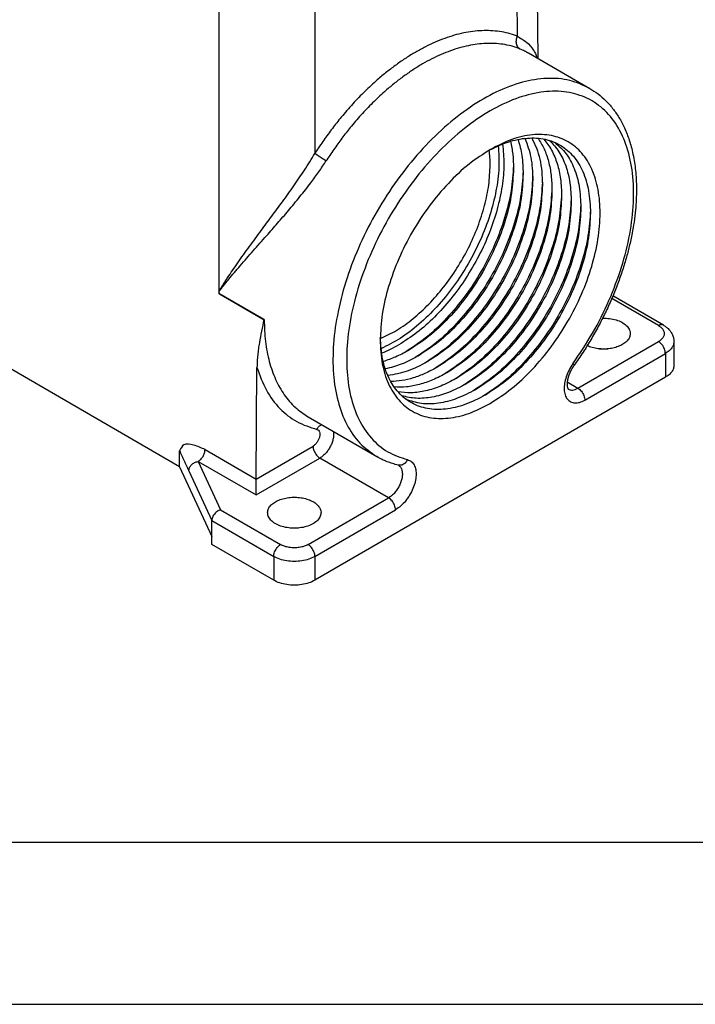
# Model space of a CAD drawing. Units: millimetres. Extents: x 0 to 297, y 0 to 210.
# Drawn here: x 21 to 42, y 0 to 30 of the extents above; entities that cross this region are included whole.
import ezdxf

# ---------------------------------------------------------------- set-up
doc = ezdxf.new("R2010")
doc.units = ezdxf.units.MM
doc.layers.add('1', color=7, linetype='Continuous')

msp = doc.modelspace()

# ---------------------------------------------------------------- linework, layer by layer
at = {"color": 2, "linetype": 'Continuous'}
for p, q in [((36.736, 36.97), (36.853, 29.178)), ((36.121, 36.1), (36.215, 29.861)), ((26.999, 32.54), (26.999, 21.975)), ((29.969, 31.523), (29.969, 26.246)), ((36.565, 29.345), (38.453, 28.252)), ((26.999, 21.975), (26.999, 21.928)), ((28.395, 21.119), (26.999, 21.928)), ((27.022, 21.915), (28.404, 21.114)), ((40.575, 20.934), (39.133, 21.769)), ((40.726, 20.949), (39.168, 21.851)), ((25.791, 16.58), (18.198, 20.975)), ((38.088, 19.004), (40.575, 20.443)), ((41.051, 20.444), (41.051, 19.71)), ((38.3, 18.636), (40.787, 20.076)), ((40.787, 20.076), (40.787, 19.342)), ((28.154, 16.2), (28.18, 19.64)), ((40.787, 19.342), (29.969, 13.08)), ((37.756, 19.196), (38.088, 19.004)), ((29.757, 18.12), (31.879, 16.893)), ((25.791, 16.58), (25.788, 17.075)), ((26.577, 17.11), (28.154, 16.198)), ((28.154, 16.2), (29.91, 17.216)), ((26.365, 16.745), (28.154, 15.71)), ((26.365, 16.745), (27.056, 15.254)), ((28.154, 15.71), (30.123, 16.849)), ((32.244, 15.621), (30.123, 16.849)), ((25.791, 16.58), (26.787, 14.43)), ((26.075, 16.455), (26.787, 14.919)), ((28.154, 15.71), (28.154, 16.198)), ((29.757, 14.182), (32.244, 15.621)), ((27.056, 15.254), (28.908, 14.182)), ((29.969, 13.814), (32.456, 15.254)), ((26.787, 14.919), (28.696, 13.814)), ((26.787, 14.43), (26.787, 14.919)), ((26.787, 14.185), (26.787, 14.43)), ((28.696, 13.08), (26.787, 14.185)), ((28.696, 13.814), (28.696, 13.08)), ((29.969, 13.814), (29.969, 13.08))]:
    msp.add_line(p, q, dxfattribs=at)
for points, knots in [([(36.215, 29.861), (36.211, 29.863), (36.203, 29.866), (36.112, 29.901), (35.936, 29.956), (35.668, 30.01), (35.395, 30.036), (35.119, 30.036), (34.841, 30.012), (34.557, 29.964), (34.267, 29.892), (33.973, 29.796), (33.676, 29.678), (33.377, 29.537), (33.077, 29.373), (32.777, 29.189), (32.479, 28.983), (32.183, 28.758), (31.857, 28.485), (31.505, 28.16), (31.134, 27.776), (30.801, 27.393), (30.504, 27.018), (30.24, 26.657), (30.069, 26.402), (29.98, 26.264), (29.972, 26.252), (29.969, 26.246)], [0, 0, 0, 0, 0.01266, 0.025327, 0.292507, 0.564733, 0.844189, 1.113913, 1.39204, 1.679709, 1.977871, 2.286706, 2.606154, 2.93657, 3.278185, 3.630441, 3.992601, 4.364496, 4.745889, 5.267286, 5.80135, 6.346903, 6.789988, 7.23706, 7.687344, 7.708895, 7.730451, 7.730451, 7.730451, 7.730451]), ([(36.215, 29.861), (36.213, 29.857), (36.209, 29.849), (36.204, 29.837), (36.199, 29.824), (36.194, 29.811), (36.19, 29.797), (36.186, 29.783), (36.183, 29.769), (36.18, 29.755), (36.178, 29.74), (36.177, 29.726), (36.176, 29.711), (36.175, 29.696), (36.176, 29.681), (36.177, 29.669), (36.178, 29.659), (36.179, 29.652), (36.18, 29.645), (36.181, 29.638), (36.183, 29.631), (36.184, 29.624), (36.186, 29.617), (36.188, 29.61), (36.19, 29.604), (36.192, 29.597), (36.195, 29.59), (36.198, 29.582), (36.203, 29.572), (36.209, 29.56), (36.215, 29.548), (36.222, 29.538), (36.23, 29.528), (36.238, 29.518), (36.246, 29.509), (36.254, 29.501), (36.263, 29.493), (36.272, 29.486), (36.281, 29.48), (36.287, 29.476), (36.291, 29.474)], [0, 0, 0, 0, 0.0133115, 0.0268705, 0.0406599, 0.0546606, 0.0688511, 0.083208, 0.0977062, 0.1123188, 0.1270176, 0.1417736, 0.1565568, 0.1713373, 0.1860851, 0.200771, 0.2080823, 0.2153676, 0.2226237, 0.2298472, 0.2370351, 0.2441845, 0.2512926, 0.2583567, 0.2653743, 0.272343, 0.2792608, 0.2861256, 0.299688, 0.3130188, 0.3261085, 0.33895, 0.3515391, 0.3638737, 0.375954, 0.3877821, 0.3993613, 0.4106967, 0.4217938, 0.4326592, 0.4326592, 0.4326592, 0.4326592]), ([(36.215, 29.861), (36.314, 29.804), (36.502, 29.693), (36.683, 29.496), (36.779, 29.326), (36.807, 29.24), (36.821, 29.197)], [0, 0, 0, 0, 0.3411412, 0.6537165, 0.7875592, 0.9239775, 0.9239775, 0.9239775, 0.9239775]), ([(36.291, 29.474), (36.287, 29.476), (36.279, 29.479), (36.192, 29.512), (36.024, 29.565), (35.768, 29.617), (35.506, 29.642), (35.242, 29.642), (34.977, 29.619), (34.705, 29.572), (34.428, 29.504), (34.147, 29.412), (33.863, 29.299), (33.576, 29.164), (33.29, 29.008), (33.003, 28.832), (32.717, 28.635), (32.434, 28.42), (32.123, 28.159), (31.787, 27.847), (31.432, 27.48), (31.113, 27.114), (30.829, 26.755), (30.577, 26.41), (30.413, 26.167), (30.328, 26.034), (30.321, 26.023), (30.317, 26.017)], [0, 0, 0, 0, 0.012111, 0.024229, 0.279812, 0.540213, 0.807516, 1.0655, 1.331511, 1.606637, 1.891791, 2.187144, 2.492639, 2.808617, 3.1353, 3.472154, 3.818477, 4.174106, 4.538816, 5.037404, 5.548105, 6.069793, 6.493498, 6.921016, 7.35161, 7.372219, 7.392831, 7.392831, 7.392831, 7.392831]), ([(36.291, 29.474), (36.316, 29.464), (36.366, 29.444), (36.436, 29.412), (36.503, 29.38), (36.544, 29.356), (36.565, 29.345)], [0, 0, 0, 0, 0.0821567, 0.1605939, 0.2332045, 0.3034633, 0.3034633, 0.3034633, 0.3034633]), ([(38.453, 28.252), (38.251, 28.346), (37.834, 28.539), (37.109, 28.585), (36.342, 28.459), (35.543, 28.151), (34.736, 27.679), (33.944, 27.055), (33.188, 26.298), (32.491, 25.43), (31.874, 24.477), (31.355, 23.468), (30.95, 22.431), (30.67, 21.399), (30.524, 20.401), (30.516, 19.466), (30.648, 18.62), (30.921, 17.892), (31.321, 17.286), (31.696, 17.022), (31.879, 16.893)], [0, 0, 0, 0, 0.664618, 1.367178, 2.135994, 2.985948, 3.919641, 4.930157, 6.003697, 7.12172, 8.262705, 9.40369, 10.521713, 11.595253, 12.605769, 13.539462, 14.389416, 15.158232, 15.860792, 16.52541, 16.52541, 16.52541, 16.52541]), ([(38.453, 28.252), (38.54, 28.197), (38.715, 28.087), (38.91, 27.914), (39.055, 27.761), (39.161, 27.636), (39.26, 27.5), (39.354, 27.356), (39.443, 27.199), (39.528, 27.028), (39.605, 26.844), (39.674, 26.651), (39.736, 26.444), (39.791, 26.214), (39.835, 25.97), (39.867, 25.714), (39.889, 25.442), (39.897, 25.14), (39.889, 24.824), (39.864, 24.483), (39.823, 24.14), (39.759, 23.763), (39.678, 23.387), (39.573, 22.989), (39.449, 22.589), (39.3, 22.17), (39.128, 21.75), (38.933, 21.326), (38.719, 20.907), (38.49, 20.503), (38.24, 20.1), (38.06, 19.842), (37.964, 19.705)], [0, 0, 0, 0, 0.307392, 0.618888, 0.778821, 0.941192, 1.110012, 1.282116, 1.457724, 1.649921, 1.857101, 2.053658, 2.266692, 2.503177, 2.76326, 3.008807, 3.277567, 3.580591, 3.915444, 4.226917, 4.604712, 4.952552, 5.373279, 5.756316, 6.189425, 6.629037, 7.08879, 7.552714, 8.026659, 8.501757, 8.945145, 9.446459, 9.446459, 9.446459, 9.446459]), ([(37.933, 19.757), (38.142, 20.069), (38.561, 20.692), (39.059, 21.695), (39.446, 22.718), (39.702, 23.733), (39.822, 24.708), (39.799, 25.613), (39.634, 26.421), (39.327, 27.107), (38.883, 27.646), (38.313, 28.011), (37.646, 28.182), (36.912, 28.158), (36.137, 27.948), (35.342, 27.563), (34.551, 27.016), (33.787, 26.324), (33.074, 25.509), (32.434, 24.597), (31.888, 23.617), (31.452, 22.599), (31.142, 21.577), (30.966, 20.582), (30.93, 19.645), (31.038, 18.795), (31.287, 18.055), (31.676, 17.456), (32.195, 17.006), (32.614, 16.868), (32.823, 16.8)], [0, 0, 0, 0, 1.126327, 2.251038, 3.349986, 4.400765, 5.384466, 6.287717, 7.105206, 7.842744, 8.520171, 9.171387, 9.837703, 10.556053, 11.350375, 12.230106, 13.192676, 14.22666, 15.314455, 16.434432, 17.562759, 18.675054, 19.747997, 20.761028, 21.698244, 22.550705, 23.319293, 24.01787, 24.674964, 25.330146, 25.330146, 25.330146, 25.330146]), ([(35.315, 26.327), (35.519, 26.427), (35.904, 26.615), (36.509, 26.741), (37.072, 26.713), (37.571, 26.518), (37.976, 26.165), (38.267, 25.676), (38.445, 25.077), (38.465, 24.643), (38.475, 24.414)], [0, 0, 0, 0, 0.677386, 1.283984, 1.831408, 2.345262, 2.861325, 3.414647, 4.029231, 4.71511, 4.71511, 4.71511, 4.71511]), ([(35.378, 18.535), (35.603, 18.681), (36.072, 18.985), (36.698, 19.584), (37.281, 20.279), (37.791, 21.058), (38.211, 21.889), (38.525, 22.74), (38.722, 23.582), (38.793, 24.381), (38.737, 25.111), (38.551, 25.746), (38.237, 26.262), (37.801, 26.631), (37.265, 26.827), (36.662, 26.843), (36.017, 26.694), (35.607, 26.483), (35.391, 26.371)], [0, 0, 0, 0, 0.804391, 1.672176, 2.585449, 3.522354, 4.459145, 5.372087, 6.239349, 7.043075, 7.771827, 8.423678, 9.009845, 9.55709, 10.10414, 10.68979, 11.340946, 12.068964, 12.068964, 12.068964, 12.068964]), ([(35.63, 26.482), (35.643, 26.259), (35.67, 25.794), (35.569, 25.072), (35.377, 24.324), (35.087, 23.57), (34.711, 22.835), (34.262, 22.144), (33.753, 21.517), (33.199, 20.977), (32.624, 20.531), (32.207, 20.322), (32.007, 20.222)], [0, 0, 0, 0, 0.668273, 1.395842, 2.172514, 2.984026, 3.813572, 4.643119, 5.454631, 6.231303, 6.958872, 7.627145, 7.627145, 7.627145, 7.627145]), ([(35.76, 26.535), (35.781, 26.328), (35.823, 25.896), (35.757, 25.219), (35.606, 24.511), (35.363, 23.791), (35.039, 23.079), (34.641, 22.397), (34.183, 21.763), (33.676, 21.199), (33.14, 20.713), (32.747, 20.461), (32.557, 20.339)], [0, 0, 0, 0, 0.622856, 1.301369, 2.027998, 2.791377, 3.577604, 4.371334, 5.156762, 5.91859, 6.643018, 7.318844, 7.318844, 7.318844, 7.318844]), ([(36.007, 26.62), (36.034, 26.487), (36.089, 26.213), (36.096, 25.933), (36.099, 25.789)], [0, 0, 0, 0, 0.4048209, 0.8371505, 0.8371505, 0.8371505, 0.8371505]), ([(36.239, 26.677), (36.285, 26.511), (36.38, 26.165), (36.391, 25.805), (36.396, 25.617)], [0, 0, 0, 0, 0.513943, 1.075054, 1.075054, 1.075054, 1.075054]), ([(36.457, 26.711), (36.525, 26.518), (36.671, 26.108), (36.685, 25.674), (36.693, 25.445)], [0, 0, 0, 0, 0.611906, 1.294385, 1.294385, 1.294385, 1.294385]), ([(36.662, 26.723), (36.713, 26.622), (36.817, 26.412), (36.916, 26.06), (36.979, 25.677), (36.987, 25.411), (36.99, 25.273)], [0, 0, 0, 0, 0.340038, 0.702608, 1.089627, 1.501535, 1.501535, 1.501535, 1.501535]), ([(36.856, 26.716), (36.922, 26.608), (37.06, 26.384), (37.189, 25.994), (37.273, 25.562), (37.282, 25.259), (37.287, 25.102)], [0, 0, 0, 0, 0.378768, 0.78543, 1.223825, 1.695103, 1.695103, 1.695103, 1.695103]), ([(37.039, 26.69), (37.123, 26.579), (37.296, 26.348), (37.46, 25.924), (37.567, 25.446), (37.578, 25.106), (37.584, 24.93)], [0, 0, 0, 0, 0.415288, 0.863129, 1.350377, 1.879387, 1.879387, 1.879387, 1.879387]), ([(37.212, 26.646), (37.314, 26.535), (37.526, 26.303), (37.729, 25.849), (37.86, 25.327), (37.874, 24.953), (37.881, 24.758)], [0, 0, 0, 0, 0.450695, 0.937378, 1.471319, 2.056744, 2.056744, 2.056744, 2.056744]), ([(37.375, 26.586), (37.497, 26.477), (37.75, 26.251), (37.995, 25.771), (38.152, 25.208), (38.169, 24.8), (38.178, 24.586)], [0, 0, 0, 0, 0.48609, 1.009822, 1.588609, 2.229411, 2.229411, 2.229411, 2.229411]), ([(26.999, 21.975), (27.008, 21.991), (27.03, 22.026), (27.062, 22.079), (27.097, 22.135), (27.142, 22.207), (27.201, 22.299), (27.298, 22.449), (27.426, 22.639), (27.647, 22.958), (27.942, 23.369), (28.296, 23.849), (28.64, 24.312), (28.979, 24.771), (29.317, 25.242), (29.599, 25.654), (29.814, 25.987), (29.917, 26.16), (29.969, 26.246)], [0, 0, 0, 0, 0.055631, 0.124189, 0.18663, 0.251061, 0.381563, 0.512822, 0.787145, 1.068148, 1.679072, 2.30366, 2.85828, 3.408252, 4.01531, 4.597456, 4.905559, 5.204346, 5.204346, 5.204346, 5.204346]), ([(30.317, 26.017), (30.311, 26.021), (30.297, 26.029), (30.276, 26.041), (30.253, 26.055), (30.233, 26.067), (30.217, 26.077), (30.205, 26.085), (30.192, 26.093), (30.179, 26.101), (30.166, 26.109), (30.153, 26.117), (30.14, 26.126), (30.127, 26.134), (30.115, 26.142), (30.102, 26.151), (30.09, 26.159), (30.078, 26.167), (30.067, 26.175), (30.055, 26.183), (30.045, 26.19), (30.034, 26.197), (30.024, 26.205), (30.015, 26.211), (30.006, 26.218), (29.995, 26.226), (29.982, 26.235), (29.973, 26.243), (29.969, 26.246)], [0, 0, 0, 0, 0.0226466, 0.0473108, 0.0738238, 0.1019356, 0.1164933, 0.131324, 0.1463767, 0.1615971, 0.1769282, 0.1923107, 0.2076842, 0.2229877, 0.2381601, 0.2531419, 0.267875, 0.282304, 0.2963767, 0.3100451, 0.3232651, 0.3359977, 0.3482089, 0.3598699, 0.3709573, 0.3814532, 0.4006234, 0.4173378, 0.4173378, 0.4173378, 0.4173378]), ([(35.391, 26.371), (35.164, 26.225), (34.694, 25.922), (34.065, 25.323), (33.479, 24.626), (32.967, 23.845), (32.545, 23.011), (32.232, 22.157), (32.026, 21.313), (31.998, 20.754), (31.984, 20.485)], [0, 0, 0, 0, 0.806017, 1.676108, 2.592248, 3.532379, 4.47251, 5.38865, 6.258741, 7.064758, 7.064758, 7.064758, 7.064758]), ([(35.378, 25.887), (35.377, 25.965), (35.375, 26.118), (35.358, 26.271), (35.349, 26.345)], [0, 0, 0, 0, 0.2338715, 0.4592266, 0.4592266, 0.4592266, 0.4592266]), ([(26.999, 21.975), (27.01, 21.989), (27.034, 22.021), (27.071, 22.068), (27.11, 22.118), (27.162, 22.183), (27.229, 22.266), (27.34, 22.401), (27.484, 22.574), (27.735, 22.866), (28.068, 23.245), (28.454, 23.681), (28.817, 24.094), (29.161, 24.493), (29.505, 24.906), (29.819, 25.306), (30.091, 25.674), (30.243, 25.904), (30.317, 26.017)], [0, 0, 0, 0, 0.053093, 0.120084, 0.180853, 0.243261, 0.370069, 0.498813, 0.768161, 1.046167, 1.653575, 2.281664, 2.7922, 3.302972, 3.86297, 4.406372, 4.827915, 5.233813, 5.233813, 5.233813, 5.233813]), ([(31.986, 20.534), (32.158, 20.615), (32.517, 20.786), (33.017, 21.153), (33.502, 21.599), (33.955, 22.121), (34.364, 22.701), (34.716, 23.323), (35.003, 23.97), (35.213, 24.622), (35.35, 25.262), (35.369, 25.684), (35.378, 25.887)], [0, 0, 0, 0, 0.570296, 1.189922, 1.851751, 2.545432, 3.258481, 3.977223, 4.687641, 5.376219, 6.030799, 6.641549, 6.641549, 6.641549, 6.641549]), ([(36.098, 25.874), (36.081, 25.61), (36.044, 25.064), (35.836, 24.242), (35.527, 23.411), (35.115, 22.602), (34.618, 21.841), (34.052, 21.16), (33.442, 20.57), (32.987, 20.266), (32.768, 20.119)], [0, 0, 0, 0, 0.790123, 1.639538, 2.53136, 3.445222, 4.359084, 5.250906, 6.100321, 6.890444, 6.890444, 6.890444, 6.890444]), ([(36.099, 25.789), (36.086, 25.533), (36.059, 24.999), (35.863, 24.195), (35.565, 23.379), (35.163, 22.584), (34.675, 21.837), (34.118, 21.171), (33.518, 20.599), (33.069, 20.308), (32.854, 20.168)], [0, 0, 0, 0, 0.768868, 1.598755, 2.472563, 3.36936, 4.266376, 5.140819, 5.971707, 6.74185, 6.74185, 6.74185, 6.74185]), ([(36.395, 25.702), (36.378, 25.438), (36.341, 24.892), (36.133, 24.07), (35.824, 23.24), (35.412, 22.43), (34.915, 21.669), (34.349, 20.988), (33.739, 20.398), (33.284, 20.094), (33.065, 19.947)], [0, 0, 0, 0, 0.790123, 1.639538, 2.53136, 3.445222, 4.359084, 5.250906, 6.100321, 6.890444, 6.890444, 6.890444, 6.890444]), ([(36.396, 25.617), (36.383, 25.361), (36.356, 24.828), (36.16, 24.023), (35.862, 23.207), (35.46, 22.412), (34.972, 21.666), (34.415, 21), (33.815, 20.427), (33.366, 20.136), (33.151, 19.996)], [0, 0, 0, 0, 0.768868, 1.598755, 2.472563, 3.36936, 4.266376, 5.140819, 5.971707, 6.74185, 6.74185, 6.74185, 6.74185]), ([(36.692, 25.53), (36.675, 25.267), (36.638, 24.72), (36.43, 23.899), (36.121, 23.068), (35.709, 22.258), (35.212, 21.497), (34.646, 20.816), (34.036, 20.226), (33.581, 19.922), (33.362, 19.775)], [0, 0, 0, 0, 0.790123, 1.639538, 2.53136, 3.445222, 4.359084, 5.250906, 6.100321, 6.890444, 6.890444, 6.890444, 6.890444]), ([(36.693, 25.445), (36.68, 25.189), (36.653, 24.656), (36.457, 23.851), (36.159, 23.035), (35.757, 22.24), (35.269, 21.494), (34.712, 20.828), (34.112, 20.255), (33.663, 19.964), (33.448, 19.824)], [0, 0, 0, 0, 0.768868, 1.598755, 2.472563, 3.36936, 4.266376, 5.140819, 5.971707, 6.74185, 6.74185, 6.74185, 6.74185]), ([(36.989, 25.358), (36.972, 25.095), (36.934, 24.549), (36.727, 23.727), (36.418, 22.896), (36.006, 22.086), (35.509, 21.325), (34.943, 20.644), (34.333, 20.054), (33.878, 19.75), (33.659, 19.604)], [0, 0, 0, 0, 0.790123, 1.639538, 2.53136, 3.445222, 4.359084, 5.250906, 6.100321, 6.890444, 6.890444, 6.890444, 6.890444]), ([(36.99, 25.273), (36.977, 25.017), (36.95, 24.484), (36.754, 23.679), (36.456, 22.863), (36.054, 22.068), (35.566, 21.322), (35.008, 20.656), (34.409, 20.083), (33.96, 19.792), (33.745, 19.652)], [0, 0, 0, 0, 0.768868, 1.598755, 2.472563, 3.36936, 4.266376, 5.140819, 5.971707, 6.74185, 6.74185, 6.74185, 6.74185]), ([(37.286, 25.186), (37.269, 24.923), (37.231, 24.377), (37.024, 23.555), (36.715, 22.724), (36.303, 21.914), (35.806, 21.154), (35.24, 20.472), (34.63, 19.882), (34.175, 19.578), (33.956, 19.432)], [0, 0, 0, 0, 0.790123, 1.639538, 2.53136, 3.445222, 4.359084, 5.250906, 6.100321, 6.890444, 6.890444, 6.890444, 6.890444]), ([(37.287, 25.102), (37.274, 24.845), (37.247, 24.312), (37.051, 23.507), (36.753, 22.692), (36.351, 21.896), (35.863, 21.15), (35.305, 20.484), (34.706, 19.911), (34.257, 19.62), (34.042, 19.48)], [0, 0, 0, 0, 0.768868, 1.598755, 2.472563, 3.36936, 4.266376, 5.140819, 5.971707, 6.74185, 6.74185, 6.74185, 6.74185]), ([(37.583, 25.014), (37.565, 24.751), (37.528, 24.205), (37.321, 23.383), (37.012, 22.552), (36.6, 21.742), (36.103, 20.982), (35.536, 20.3), (34.927, 19.711), (34.472, 19.406), (34.253, 19.26)], [0, 0, 0, 0, 0.790123, 1.639538, 2.53136, 3.445222, 4.359084, 5.250906, 6.100321, 6.890444, 6.890444, 6.890444, 6.890444]), ([(37.584, 24.93), (37.571, 24.673), (37.544, 24.14), (37.348, 23.335), (37.05, 22.52), (36.648, 21.724), (36.16, 20.978), (35.602, 20.312), (35.003, 19.739), (34.554, 19.448), (34.339, 19.308)], [0, 0, 0, 0, 0.768868, 1.598755, 2.472563, 3.36936, 4.266376, 5.140819, 5.971707, 6.74185, 6.74185, 6.74185, 6.74185]), ([(37.88, 24.842), (37.862, 24.579), (37.825, 24.033), (37.618, 23.211), (37.309, 22.38), (36.897, 21.571), (36.4, 20.81), (35.833, 20.128), (35.224, 19.539), (34.769, 19.234), (34.55, 19.088)], [0, 0, 0, 0, 0.790123, 1.639538, 2.53136, 3.445222, 4.359084, 5.250906, 6.100321, 6.890444, 6.890444, 6.890444, 6.890444]), ([(37.881, 24.758), (37.868, 24.501), (37.841, 23.968), (37.645, 23.163), (37.347, 22.348), (36.945, 21.552), (36.457, 20.806), (35.899, 20.14), (35.3, 19.567), (34.851, 19.276), (34.636, 19.136)], [0, 0, 0, 0, 0.768868, 1.598755, 2.472563, 3.36936, 4.266376, 5.140819, 5.971707, 6.74185, 6.74185, 6.74185, 6.74185]), ([(38.177, 24.67), (38.159, 24.407), (38.122, 23.861), (37.915, 23.039), (37.606, 22.208), (37.194, 21.399), (36.697, 20.638), (36.13, 19.956), (35.521, 19.367), (35.066, 19.063), (34.847, 18.916)], [0, 0, 0, 0, 0.790123, 1.639538, 2.53136, 3.445222, 4.359084, 5.250906, 6.100321, 6.890444, 6.890444, 6.890444, 6.890444]), ([(38.178, 24.586), (38.165, 24.329), (38.138, 23.796), (37.942, 22.991), (37.644, 22.176), (37.242, 21.381), (36.754, 20.634), (36.196, 19.968), (35.597, 19.395), (35.148, 19.104), (34.933, 18.964)], [0, 0, 0, 0, 0.768868, 1.598755, 2.472563, 3.36936, 4.266376, 5.140819, 5.971707, 6.74185, 6.74185, 6.74185, 6.74185]), ([(38.474, 24.498), (38.456, 24.235), (38.419, 23.689), (38.212, 22.867), (37.903, 22.036), (37.491, 21.227), (36.994, 20.466), (36.427, 19.785), (35.818, 19.195), (35.363, 18.891), (35.144, 18.744)], [0, 0, 0, 0, 0.790123, 1.639538, 2.53136, 3.445222, 4.359084, 5.250906, 6.100321, 6.890444, 6.890444, 6.890444, 6.890444]), ([(38.475, 24.414), (38.462, 24.158), (38.435, 23.624), (38.239, 22.819), (37.941, 22.004), (37.539, 21.209), (37.051, 20.462), (36.493, 19.796), (35.894, 19.223), (35.445, 18.932), (35.23, 18.792)], [0, 0, 0, 0, 0.768868, 1.598755, 2.472563, 3.36936, 4.266376, 5.140819, 5.971707, 6.74185, 6.74185, 6.74185, 6.74185]), ([(26.999, 21.975), (27.001, 21.97), (27.004, 21.96), (27.01, 21.945), (27.016, 21.93), (27.02, 21.92), (27.022, 21.915)], [0, 0, 0, 0, 0.01532453, 0.0322746, 0.04839358, 0.06453483, 0.06453483, 0.06453483, 0.06453483]), ([(26.999, 21.928), (27.003, 21.925), (27.01, 21.921), (27.018, 21.917), (27.022, 21.915)], [0, 0, 0, 0, 0.01325957, 0.02656978, 0.02656978, 0.02656978, 0.02656978]), ([(28.395, 21.119), (28.37, 21), (28.319, 20.763), (28.262, 20.463), (28.225, 20.219), (28.202, 20.031), (28.185, 19.838), (28.182, 19.707), (28.18, 19.64)], [0, 0, 0, 0, 0.3648, 0.728324, 0.916102, 1.10449, 1.296715, 1.497187, 1.497187, 1.497187, 1.497187]), ([(28.395, 21.119), (28.397, 21.119), (28.4, 21.117), (28.403, 21.115), (28.404, 21.114)], [0, 0, 0, 0, 0.00507784, 0.01010537, 0.01010537, 0.01010537, 0.01010537]), ([(28.404, 21.114), (28.411, 20.889), (28.425, 20.454), (28.544, 19.835), (28.735, 19.28), (29.004, 18.802), (29.339, 18.401), (29.62, 18.213), (29.757, 18.12)], [0, 0, 0, 0, 0.675163, 1.303114, 1.88552, 2.427926, 2.940176, 3.436098, 3.436098, 3.436098, 3.436098]), ([(38.85, 21.166), (38.922, 21.164), (39.062, 21.161), (39.262, 21.117), (39.438, 21.047), (39.576, 20.953), (39.675, 20.838), (39.694, 20.748), (39.703, 20.706)], [0, 0, 0, 0, 0.214456, 0.420589, 0.610032, 0.777217, 0.921436, 1.049287, 1.049287, 1.049287, 1.049287]), ([(40.726, 20.949), (40.715, 20.954), (40.693, 20.964), (40.655, 20.964), (40.615, 20.955), (40.589, 20.941), (40.575, 20.934)], [0, 0, 0, 0, 0.0343196, 0.0710862, 0.1119897, 0.1577347, 0.1577347, 0.1577347, 0.1577347]), ([(39.703, 20.706), (39.701, 20.669), (39.696, 20.593), (39.633, 20.487), (39.536, 20.394), (39.406, 20.317), (39.25, 20.258), (39.076, 20.221), (38.893, 20.207), (38.709, 20.218), (38.532, 20.25), (38.423, 20.292), (38.37, 20.312)], [0, 0, 0, 0, 0.108769, 0.226163, 0.359045, 0.509628, 0.676415, 0.855425, 1.041166, 1.227408, 1.407868, 1.576889, 1.576889, 1.576889, 1.576889]), ([(40.575, 20.934), (40.609, 20.912), (40.671, 20.871), (40.735, 20.785), (40.759, 20.689), (40.735, 20.593), (40.671, 20.506), (40.609, 20.465), (40.575, 20.443)], [0, 0, 0, 0, 0.1194338, 0.2224266, 0.3146012, 0.4067758, 0.5097686, 0.6292024, 0.6292024, 0.6292024, 0.6292024]), ([(40.726, 20.949), (40.749, 20.935), (40.8, 20.903), (40.865, 20.85), (40.923, 20.788), (40.97, 20.724), (41.007, 20.655), (41.028, 20.598), (41.039, 20.553), (41.046, 20.518), (41.05, 20.481), (41.051, 20.457), (41.051, 20.444)], [0, 0, 0, 0, 0.0833682, 0.1785209, 0.2515225, 0.3365855, 0.4179423, 0.4843082, 0.5187325, 0.5568703, 0.5913261, 0.6296804, 0.6296804, 0.6296804, 0.6296804]), ([(31.984, 20.485), (31.995, 20.242), (32.016, 19.781), (32.209, 19.146), (32.523, 18.631), (32.962, 18.264), (33.5, 18.07), (34.104, 18.058), (34.751, 18.209), (35.161, 18.423), (35.378, 18.535)], [0, 0, 0, 0, 0.728828, 1.380618, 1.966796, 2.514405, 3.062404, 3.649617, 4.302801, 5.033099, 5.033099, 5.033099, 5.033099]), ([(35.218, 18.785), (35.014, 18.68), (34.627, 18.481), (34.019, 18.337), (33.451, 18.346), (32.943, 18.521), (32.525, 18.857), (32.22, 19.331), (32.028, 19.918), (32, 20.347), (31.985, 20.573)], [0, 0, 0, 0, 0.685879, 1.300462, 1.853785, 2.369848, 2.883701, 3.431126, 4.037724, 4.71511, 4.71511, 4.71511, 4.71511]), ([(40.787, 20.076), (40.786, 20.098), (40.783, 20.146), (40.76, 20.216), (40.727, 20.286), (40.683, 20.349), (40.634, 20.404), (40.594, 20.431), (40.575, 20.443)], [0, 0, 0, 0, 0.0678885, 0.142242, 0.2200984, 0.2979801, 0.3724055, 0.4404018, 0.4404018, 0.4404018, 0.4404018]), ([(41.051, 20.444), (41.047, 20.41), (41.04, 20.338), (40.984, 20.239), (40.899, 20.147), (40.826, 20.101), (40.787, 20.076)], [0, 0, 0, 0, 0.1030829, 0.2134076, 0.3359931, 0.472954, 0.472954, 0.472954, 0.472954]), ([(32.557, 20.339), (32.469, 20.29), (32.297, 20.195), (32.115, 20.119), (32.026, 20.083)], [0, 0, 0, 0, 0.3016567, 0.5902894, 0.5902894, 0.5902894, 0.5902894]), ([(32.842, 20.161), (32.715, 20.092), (32.469, 19.958), (32.204, 19.869), (32.076, 19.826)], [0, 0, 0, 0, 0.4323296, 0.8371505, 0.8371505, 0.8371505, 0.8371505]), ([(32.854, 20.168), (32.852, 20.166), (32.848, 20.164), (32.844, 20.162), (32.842, 20.161)], [0, 0, 0, 0, 0.00693529, 0.01386415, 0.01386415, 0.01386415, 0.01386415]), ([(33.139, 19.989), (32.973, 19.9), (32.656, 19.73), (32.308, 19.64), (32.141, 19.597)], [0, 0, 0, 0, 0.561111, 1.075054, 1.075054, 1.075054, 1.075054]), ([(33.436, 19.817), (33.233, 19.71), (32.849, 19.506), (32.422, 19.428), (32.22, 19.391)], [0, 0, 0, 0, 0.682479, 1.294385, 1.294385, 1.294385, 1.294385]), ([(33.151, 19.996), (33.149, 19.994), (33.145, 19.992), (33.141, 19.99), (33.139, 19.989)], [0, 0, 0, 0, 0.00693529, 0.01386415, 0.01386415, 0.01386415, 0.01386415]), ([(33.448, 19.824), (33.446, 19.823), (33.442, 19.82), (33.438, 19.818), (33.436, 19.817)], [0, 0, 0, 0, 0.00693529, 0.01386415, 0.01386415, 0.01386415, 0.01386415]), ([(37.933, 19.757), (37.891, 19.694), (37.809, 19.568), (37.723, 19.364), (37.671, 19.161), (37.657, 18.97), (37.683, 18.802), (37.75, 18.666), (37.858, 18.574), (37.997, 18.54), (38.151, 18.561), (38.248, 18.61), (38.3, 18.636)], [0, 0, 0, 0, 0.226654, 0.450116, 0.661261, 0.852704, 1.020406, 1.165776, 1.297778, 1.431668, 1.581712, 1.755027, 1.755027, 1.755027, 1.755027]), ([(37.933, 19.757), (37.944, 19.747), (37.96, 19.732), (37.963, 19.711), (37.964, 19.705)], [0, 0, 0, 0, 0.04323031, 0.06231546, 0.06231546, 0.06231546, 0.06231546]), ([(28.18, 19.64), (28.266, 19.401), (28.432, 18.943), (28.859, 18.369), (29.395, 17.936), (29.82, 17.8), (30.033, 17.732)], [0, 0, 0, 0, 0.75862, 1.456333, 2.120168, 2.785163, 2.785163, 2.785163, 2.785163]), ([(33.733, 19.645), (33.612, 19.58), (33.377, 19.453), (33.013, 19.318), (32.66, 19.228), (32.425, 19.214), (32.312, 19.207)], [0, 0, 0, 0, 0.411908, 0.798928, 1.161497, 1.501535, 1.501535, 1.501535, 1.501535]), ([(34.03, 19.473), (33.891, 19.399), (33.623, 19.256), (33.207, 19.113), (32.804, 19.031), (32.542, 19.039), (32.415, 19.043)], [0, 0, 0, 0, 0.471278, 0.909673, 1.316335, 1.695103, 1.695103, 1.695103, 1.695103]), ([(33.745, 19.652), (33.743, 19.651), (33.739, 19.648), (33.735, 19.646), (33.733, 19.645)], [0, 0, 0, 0, 0.00693529, 0.01386415, 0.01386415, 0.01386415, 0.01386415]), ([(34.042, 19.48), (34.04, 19.479), (34.036, 19.476), (34.032, 19.474), (34.03, 19.473)], [0, 0, 0, 0, 0.00693529, 0.01386415, 0.01386415, 0.01386415, 0.01386415]), ([(37.964, 19.705), (37.963, 19.703), (37.961, 19.7), (37.958, 19.695), (37.954, 19.69), (37.951, 19.685), (37.947, 19.68), (37.944, 19.676), (37.941, 19.671), (37.937, 19.666), (37.934, 19.661), (37.931, 19.656), (37.928, 19.65), (37.924, 19.645), (37.921, 19.64), (37.918, 19.635), (37.915, 19.63), (37.912, 19.625), (37.909, 19.62), (37.905, 19.615), (37.902, 19.61), (37.899, 19.604), (37.896, 19.599), (37.893, 19.594), (37.89, 19.589), (37.887, 19.583), (37.885, 19.578), (37.882, 19.573), (37.879, 19.568), (37.876, 19.562), (37.873, 19.557), (37.87, 19.552), (37.868, 19.546), (37.865, 19.541), (37.862, 19.536), (37.86, 19.53), (37.857, 19.525), (37.854, 19.52), (37.852, 19.514), (37.849, 19.509), (37.847, 19.503), (37.844, 19.498), (37.842, 19.493), (37.839, 19.487), (37.837, 19.482), (37.835, 19.477), (37.833, 19.472), (37.831, 19.467), (37.828, 19.462), (37.826, 19.457), (37.824, 19.452), (37.822, 19.447), (37.82, 19.442), (37.818, 19.437), (37.816, 19.432), (37.814, 19.427), (37.812, 19.422), (37.811, 19.417), (37.809, 19.412), (37.807, 19.407), (37.805, 19.402), (37.803, 19.397), (37.802, 19.392), (37.8, 19.387), (37.798, 19.382), (37.797, 19.378), (37.796, 19.374), (37.794, 19.371), (37.793, 19.367), (37.792, 19.364), (37.791, 19.361), (37.79, 19.358), (37.79, 19.355), (37.789, 19.352), (37.788, 19.349), (37.787, 19.346), (37.786, 19.343), (37.785, 19.34), (37.784, 19.337), (37.783, 19.334), (37.783, 19.331), (37.782, 19.328), (37.781, 19.325), (37.78, 19.322), (37.779, 19.319), (37.779, 19.317), (37.778, 19.314), (37.777, 19.311), (37.777, 19.308), (37.776, 19.306), (37.775, 19.303), (37.775, 19.3), (37.774, 19.298), (37.773, 19.295), (37.773, 19.293), (37.772, 19.29), (37.772, 19.288), (37.771, 19.285), (37.771, 19.283), (37.77, 19.281), (37.769, 19.278), (37.769, 19.276), (37.768, 19.273), (37.768, 19.27), (37.767, 19.267), (37.766, 19.264), (37.766, 19.261), (37.765, 19.258), (37.765, 19.255), (37.764, 19.252), (37.764, 19.249), (37.763, 19.246), (37.763, 19.243), (37.762, 19.241), (37.762, 19.238), (37.761, 19.235), (37.761, 19.232), (37.76, 19.23), (37.76, 19.227), (37.76, 19.224), (37.759, 19.222), (37.759, 19.219), (37.758, 19.217), (37.758, 19.214), (37.758, 19.212), (37.757, 19.209), (37.757, 19.207), (37.757, 19.204), (37.756, 19.202), (37.756, 19.2), (37.756, 19.197), (37.756, 19.195), (37.755, 19.193), (37.755, 19.19), (37.755, 19.188), (37.755, 19.186), (37.754, 19.184), (37.754, 19.182), (37.754, 19.18), (37.754, 19.178), (37.754, 19.176), (37.754, 19.174), (37.753, 19.172), (37.753, 19.17), (37.753, 19.168), (37.753, 19.165), (37.753, 19.162), (37.753, 19.159), (37.752, 19.155), (37.752, 19.151), (37.752, 19.148), (37.752, 19.145), (37.752, 19.141), (37.752, 19.138), (37.752, 19.134), (37.752, 19.131), (37.751, 19.128), (37.751, 19.124), (37.751, 19.121), (37.752, 19.118), (37.752, 19.115), (37.752, 19.111), (37.752, 19.108), (37.752, 19.105), (37.752, 19.102), (37.752, 19.099), (37.752, 19.096), (37.752, 19.093), (37.753, 19.09), (37.753, 19.087), (37.753, 19.084), (37.753, 19.082), (37.753, 19.08), (37.754, 19.078), (37.754, 19.076), (37.754, 19.074), (37.754, 19.072), (37.755, 19.07), (37.755, 19.068), (37.755, 19.066), (37.755, 19.065), (37.755, 19.063), (37.756, 19.061), (37.756, 19.059), (37.756, 19.058), (37.756, 19.056), (37.757, 19.054), (37.757, 19.053), (37.757, 19.051), (37.758, 19.049), (37.758, 19.048), (37.758, 19.046), (37.758, 19.045), (37.759, 19.043), (37.759, 19.042), (37.759, 19.041), (37.76, 19.039), (37.76, 19.038), (37.76, 19.037), (37.76, 19.035), (37.761, 19.034), (37.761, 19.033), (37.761, 19.032), (37.762, 19.03), (37.762, 19.029), (37.762, 19.028), (37.762, 19.027), (37.763, 19.026), (37.763, 19.025), (37.763, 19.024), (37.764, 19.022), (37.764, 19.021), (37.764, 19.02), (37.765, 19.018), (37.765, 19.017), (37.766, 19.016), (37.766, 19.014), (37.766, 19.013), (37.767, 19.012), (37.767, 19.011), (37.768, 19.01), (37.768, 19.009), (37.768, 19.008), (37.769, 19.007), (37.769, 19.006), (37.769, 19.005), (37.77, 19.004), (37.77, 19.003), (37.771, 19.002), (37.771, 19.001), (37.771, 19), (37.772, 18.999), (37.772, 18.998), (37.772, 18.997), (37.773, 18.997), (37.773, 18.996), (37.773, 18.995), (37.774, 18.994), (37.774, 18.994), (37.774, 18.993), (37.775, 18.992), (37.775, 18.992), (37.775, 18.991), (37.776, 18.99), (37.776, 18.99), (37.777, 18.989), (37.777, 18.988), (37.777, 18.987), (37.778, 18.987), (37.778, 18.986), (37.779, 18.985), (37.779, 18.985), (37.779, 18.984), (37.78, 18.983), (37.78, 18.983), (37.78, 18.982), (37.781, 18.982), (37.781, 18.981), (37.781, 18.981), (37.781, 18.981), (37.782, 18.98), (37.782, 18.98), (37.782, 18.98), (37.782, 18.98), (37.782, 18.979), (37.783, 18.979), (37.783, 18.979), (37.783, 18.978), (37.783, 18.978), (37.784, 18.977), (37.784, 18.977), (37.784, 18.977), (37.785, 18.976), (37.785, 18.976), (37.785, 18.976), (37.786, 18.975), (37.786, 18.975), (37.786, 18.975), (37.786, 18.975), (37.786, 18.974), (37.787, 18.974), (37.787, 18.974), (37.787, 18.974), (37.787, 18.974), (37.787, 18.974), (37.787, 18.974), (37.787, 18.974), (37.787, 18.974), (37.787, 18.974), (37.787, 18.974), (37.787, 18.974), (37.787, 18.974), (37.787, 18.974)], [0, 0, 0, 0, 0.0059682, 0.0119404, 0.0179166, 0.0238965, 0.0298798, 0.0358664, 0.041856, 0.0478484, 0.0538434, 0.0598408, 0.0658404, 0.0718419, 0.0778451, 0.0838497, 0.0898557, 0.0958627, 0.1018705, 0.1078789, 0.1138877, 0.1198967, 0.1259056, 0.1319142, 0.1379222, 0.1439296, 0.149936, 0.1559411, 0.1619449, 0.1679471, 0.1739474, 0.1799456, 0.1859416, 0.191935, 0.1979257, 0.2039135, 0.209898, 0.2158792, 0.2218567, 0.2278304, 0.2338001, 0.2397655, 0.2457264, 0.2516826, 0.2571732, 0.2626533, 0.2681229, 0.2735818, 0.2790298, 0.2844668, 0.2898927, 0.2953072, 0.3007102, 0.3061016, 0.3114811, 0.3168487, 0.3222041, 0.3275473, 0.332878, 0.3381961, 0.3435014, 0.3487938, 0.3540731, 0.3593392, 0.3645919, 0.3698311, 0.3732609, 0.3766618, 0.3800337, 0.3833766, 0.3866904, 0.389975, 0.3932305, 0.3964567, 0.3996536, 0.4028212, 0.4059593, 0.409068, 0.4121471, 0.4151967, 0.4182165, 0.4212067, 0.424167, 0.4270975, 0.429998, 0.4328686, 0.435709, 0.4385194, 0.4412995, 0.4440493, 0.4467688, 0.4494578, 0.4521163, 0.4547442, 0.4573414, 0.4599079, 0.4624435, 0.4649482, 0.4674219, 0.4698645, 0.472276, 0.4746561, 0.4778089, 0.4809329, 0.4840281, 0.4870945, 0.4901322, 0.4931411, 0.4961212, 0.4990726, 0.5019953, 0.5048892, 0.5077543, 0.5105908, 0.5133984, 0.5161774, 0.5189275, 0.521649, 0.5243416, 0.5270055, 0.5296406, 0.5322469, 0.5348244, 0.537373, 0.5398929, 0.5423838, 0.5448459, 0.5472792, 0.5496835, 0.5520589, 0.5544053, 0.5567228, 0.5590113, 0.5612707, 0.5635011, 0.5657024, 0.5678746, 0.5700177, 0.5721316, 0.5742163, 0.5762717, 0.5782979, 0.5802948, 0.5822623, 0.5842004, 0.5861091, 0.5897179, 0.5932988, 0.596852, 0.6003773, 0.6038748, 0.6073446, 0.6107867, 0.614201, 0.6175876, 0.6209466, 0.6242779, 0.6275815, 0.6308576, 0.634106, 0.6373268, 0.6405201, 0.6436858, 0.646824, 0.6499347, 0.6530178, 0.6560735, 0.6591017, 0.6621025, 0.6650758, 0.6680218, 0.6700958, 0.6721422, 0.6741609, 0.676152, 0.6781158, 0.6800521, 0.6819612, 0.6838432, 0.6856981, 0.687526, 0.6893269, 0.6911011, 0.6928485, 0.6945693, 0.6962635, 0.6979311, 0.6995724, 0.7011873, 0.7027759, 0.7043382, 0.7058744, 0.7073845, 0.7088686, 0.7103267, 0.7117589, 0.7131652, 0.7145457, 0.7159005, 0.7172295, 0.7185329, 0.7198107, 0.7210629, 0.7222895, 0.7234907, 0.7246664, 0.7258167, 0.7269417, 0.7280412, 0.7291154, 0.7305718, 0.7320018, 0.7334055, 0.734783, 0.7361346, 0.7374602, 0.7387602, 0.7400345, 0.7412833, 0.7425067, 0.7437048, 0.7448777, 0.7460256, 0.7471486, 0.7482467, 0.74932, 0.7503687, 0.7513929, 0.7523926, 0.7533679, 0.7543189, 0.7552457, 0.7561484, 0.757027, 0.7578817, 0.7587125, 0.7595194, 0.7603026, 0.761062, 0.7617978, 0.7625101, 0.7631987, 0.7638639, 0.7648072, 0.7657219, 0.7666082, 0.7674664, 0.7682966, 0.7690991, 0.7698739, 0.7706213, 0.7713413, 0.7720343, 0.7727002, 0.7733393, 0.7739517, 0.7745376, 0.7750969, 0.77563, 0.7759143, 0.7762286, 0.7765705, 0.776938, 0.7773288, 0.7777407, 0.7781716, 0.7786194, 0.7790818, 0.7795568, 0.7800422, 0.7805359, 0.7810358, 0.7815398, 0.782046, 0.7824486, 0.7828249, 0.7831751, 0.7834995, 0.7837985, 0.7840723, 0.7843212, 0.7845455, 0.7847454, 0.7847964, 0.7848748, 0.7849724, 0.7850811, 0.7851927, 0.7852437, 0.7852759, 0.7852871, 0.7852982, 0.7852982, 0.7852982, 0.7852982]), ([(41.051, 19.71), (41.047, 19.676), (41.04, 19.604), (40.984, 19.505), (40.899, 19.413), (40.826, 19.367), (40.787, 19.342)], [0, 0, 0, 0, 0.1030829, 0.2134076, 0.3359931, 0.472954, 0.472954, 0.472954, 0.472954]), ([(34.327, 19.301), (34.17, 19.218), (33.87, 19.059), (33.403, 18.913), (32.953, 18.844), (32.667, 18.88), (32.529, 18.897)], [0, 0, 0, 0, 0.52901, 1.016258, 1.464099, 1.879387, 1.879387, 1.879387, 1.879387]), ([(34.339, 19.308), (34.337, 19.307), (34.333, 19.305), (34.329, 19.302), (34.327, 19.301)], [0, 0, 0, 0, 0.00693529, 0.01386415, 0.01386415, 0.01386415, 0.01386415]), ([(34.636, 19.136), (34.634, 19.135), (34.63, 19.133), (34.626, 19.13), (34.624, 19.129)], [0, 0, 0, 0, 0.00693529, 0.01386415, 0.01386415, 0.01386415, 0.01386415]), ([(34.624, 19.129), (34.45, 19.038), (34.119, 18.864), (33.602, 18.718), (33.107, 18.667), (32.8, 18.735), (32.653, 18.768)], [0, 0, 0, 0, 0.585425, 1.119367, 1.606049, 2.056744, 2.056744, 2.056744, 2.056744]), ([(34.921, 18.957), (34.73, 18.858), (34.369, 18.67), (33.802, 18.526), (33.264, 18.5), (32.942, 18.606), (32.787, 18.657)], [0, 0, 0, 0, 0.640803, 1.21959, 1.743321, 2.229411, 2.229411, 2.229411, 2.229411]), ([(34.933, 18.964), (34.931, 18.963), (34.927, 18.961), (34.923, 18.959), (34.921, 18.957)], [0, 0, 0, 0, 0.00693529, 0.01386415, 0.01386415, 0.01386415, 0.01386415]), ([(37.787, 18.974), (37.808, 18.964), (37.852, 18.945), (37.928, 18.944), (38.009, 18.963), (38.061, 18.99), (38.088, 19.004)], [0, 0, 0, 0, 0.0686353, 0.142165, 0.2239676, 0.3154521, 0.3154521, 0.3154521, 0.3154521]), ([(38.088, 19.004), (38.107, 18.991), (38.146, 18.964), (38.196, 18.91), (38.24, 18.846), (38.273, 18.777), (38.295, 18.706), (38.298, 18.659), (38.3, 18.636)], [0, 0, 0, 0, 0.0679962, 0.1424217, 0.2203033, 0.2981598, 0.3725132, 0.4404018, 0.4404018, 0.4404018, 0.4404018]), ([(35.23, 18.792), (35.228, 18.791), (35.224, 18.789), (35.22, 18.787), (35.218, 18.785)], [0, 0, 0, 0, 0.00693529, 0.01386415, 0.01386415, 0.01386415, 0.01386415]), ([(30.033, 17.732), (30.05, 17.725), (30.086, 17.71), (30.117, 17.652), (30.126, 17.582), (30.115, 17.5), (30.085, 17.416), (30.038, 17.336), (29.981, 17.266), (29.933, 17.232), (29.91, 17.216)], [0, 0, 0, 0, 0.0544192, 0.1134461, 0.1838117, 0.2662534, 0.3574023, 0.4517551, 0.543135, 0.6259889, 0.6259889, 0.6259889, 0.6259889]), ([(30.033, 17.732), (30.041, 17.748), (30.057, 17.78), (30.09, 17.821), (30.127, 17.857), (30.156, 17.873), (30.17, 17.882)], [0, 0, 0, 0, 0.0541026, 0.1068345, 0.1577974, 0.206801, 0.206801, 0.206801, 0.206801]), ([(30.54, 17.668), (30.543, 17.633), (30.551, 17.561), (30.535, 17.447), (30.502, 17.329), (30.45, 17.212), (30.384, 17.1), (30.306, 16.999), (30.22, 16.913), (30.154, 16.87), (30.123, 16.849)], [0, 0, 0, 0, 0.1030276, 0.2174688, 0.3410285, 0.4703191, 0.6013566, 0.7299859, 0.8522888, 0.965017, 0.965017, 0.965017, 0.965017]), ([(26.577, 17.11), (26.467, 17.161), (26.268, 17.254), (25.911, 17.32), (25.825, 17.148), (25.788, 17.075)], [0, 0, 0, 0, 0.3788618, 0.6856117, 0.907809, 0.907809, 0.907809, 0.907809]), ([(26.365, 16.745), (26.393, 16.765), (26.453, 16.808), (26.517, 16.901), (26.566, 17.003), (26.574, 17.076), (26.577, 17.11)], [0, 0, 0, 0, 0.1037599, 0.2186624, 0.3336401, 0.4376017, 0.4376017, 0.4376017, 0.4376017]), ([(29.91, 17.216), (29.912, 17.194), (29.915, 17.146), (29.938, 17.076), (29.971, 17.006), (30.014, 16.943), (30.064, 16.888), (30.104, 16.862), (30.123, 16.849)], [0, 0, 0, 0, 0.0678885, 0.142242, 0.2200984, 0.2979801, 0.3724055, 0.4404018, 0.4404018, 0.4404018, 0.4404018]), ([(26.075, 16.455), (26.08, 16.489), (26.09, 16.559), (26.158, 16.647), (26.251, 16.716), (26.327, 16.735), (26.365, 16.745)], [0, 0, 0, 0, 0.0995182, 0.2085436, 0.3243425, 0.4408774, 0.4408774, 0.4408774, 0.4408774]), ([(32.542, 16.631), (32.481, 16.646), (32.365, 16.676), (32.198, 16.736), (32.036, 16.806), (31.933, 16.863), (31.879, 16.893)], [0, 0, 0, 0, 0.1885848, 0.361, 0.5312832, 0.7158348, 0.7158348, 0.7158348, 0.7158348]), ([(32.823, 16.8), (32.865, 16.784), (32.95, 16.753), (33.04, 16.637), (33.089, 16.487), (33.097, 16.307), (33.067, 16.11), (32.999, 15.905), (32.898, 15.705), (32.77, 15.524), (32.625, 15.367), (32.511, 15.29), (32.456, 15.254)], [0, 0, 0, 0, 0.131051, 0.267245, 0.421686, 0.599896, 0.800626, 1.018159, 1.244181, 1.469231, 1.683973, 1.880493, 1.880493, 1.880493, 1.880493]), ([(32.823, 16.8), (32.813, 16.78), (32.794, 16.742), (32.752, 16.695), (32.704, 16.657), (32.651, 16.633), (32.596, 16.622), (32.56, 16.628), (32.542, 16.631)], [0, 0, 0, 0, 0.0651059, 0.1280807, 0.1883316, 0.2457505, 0.3008034, 0.3545013, 0.3545013, 0.3545013, 0.3545013]), ([(32.544, 16.63), (32.567, 16.613), (32.613, 16.578), (32.653, 16.491), (32.671, 16.389), (32.666, 16.271), (32.638, 16.146), (32.589, 16.019), (32.522, 15.896), (32.44, 15.786), (32.348, 15.691), (32.278, 15.644), (32.244, 15.621)], [0, 0, 0, 0, 0.082385, 0.172885, 0.276283, 0.393522, 0.522701, 0.660098, 0.800953, 0.940108, 1.072598, 1.194266, 1.194266, 1.194266, 1.194266]), ([(32.544, 16.63), (32.544, 16.63), (32.544, 16.63), (32.544, 16.63), (32.544, 16.63), (32.544, 16.63), (32.544, 16.63), (32.544, 16.63), (32.543, 16.63), (32.543, 16.63), (32.542, 16.63), (32.542, 16.631)], [0, 0, 0, 0, 0.000040182, 0.000080375, 0.000205669, 0.000413641, 0.000632859, 0.000937284, 0.001329258, 0.001811288, 0.002386043, 0.002386043, 0.002386043, 0.002386043]), ([(28.154, 16.2), (28.154, 16.2), (28.154, 16.199), (28.154, 16.198), (28.154, 16.198)], [0, 0, 0, 0, 0.001073328, 0.002148958, 0.002148958, 0.002148958, 0.002148958]), ([(28.508, 15.181), (28.515, 15.218), (28.529, 15.297), (28.608, 15.4), (28.719, 15.49), (28.862, 15.561), (29.028, 15.612), (29.211, 15.64), (29.399, 15.644), (29.584, 15.623), (29.756, 15.578), (29.906, 15.512), (30.03, 15.429), (30.086, 15.355), (30.112, 15.32)], [0, 0, 0, 0, 0.112504, 0.236821, 0.3785, 0.538322, 0.713589, 0.899368, 1.089454, 1.277168, 1.456089, 1.620824, 1.767905, 1.896952, 1.896952, 1.896952, 1.896952]), ([(32.456, 15.254), (32.454, 15.276), (32.451, 15.324), (32.429, 15.394), (32.396, 15.464), (32.352, 15.527), (32.302, 15.582), (32.263, 15.609), (32.244, 15.621)], [0, 0, 0, 0, 0.0678885, 0.142242, 0.2200984, 0.2979801, 0.3724055, 0.4404018, 0.4404018, 0.4404018, 0.4404018]), ([(27.056, 15.254), (27.032, 15.244), (26.984, 15.224), (26.92, 15.178), (26.864, 15.121), (26.821, 15.056), (26.793, 14.988), (26.789, 14.942), (26.787, 14.919)], [0, 0, 0, 0, 0.0764509, 0.156044, 0.236098, 0.3138527, 0.3869533, 0.4539647, 0.4539647, 0.4539647, 0.4539647]), ([(30.112, 15.32), (30.124, 15.298), (30.147, 15.254), (30.154, 15.205), (30.157, 15.181)], [0, 0, 0, 0, 0.0757061, 0.1477545, 0.1477545, 0.1477545, 0.1477545]), ([(30.157, 15.181), (30.153, 15.137), (30.146, 15.046), (30.055, 14.923), (29.923, 14.822), (29.749, 14.745), (29.548, 14.697), (29.332, 14.681), (29.116, 14.697), (28.915, 14.745), (28.742, 14.822), (28.609, 14.923), (28.519, 15.046), (28.511, 15.137), (28.508, 15.181)], [0, 0, 0, 0, 0.128664, 0.271406, 0.437396, 0.627338, 0.836058, 1.054955, 1.273853, 1.482573, 1.672514, 1.838505, 1.981247, 2.109911, 2.109911, 2.109911, 2.109911]), ([(28.696, 13.814), (28.697, 13.837), (28.701, 13.884), (28.723, 13.955), (28.756, 14.024), (28.8, 14.088), (28.85, 14.142), (28.889, 14.169), (28.908, 14.182)], [0, 0, 0, 0, 0.0678885, 0.142242, 0.2200984, 0.2979801, 0.3724055, 0.4404018, 0.4404018, 0.4404018, 0.4404018]), ([(29.757, 14.182), (29.716, 14.162), (29.63, 14.12), (29.486, 14.088), (29.332, 14.076), (29.179, 14.088), (29.034, 14.12), (28.949, 14.162), (28.908, 14.182)], [0, 0, 0, 0, 0.1359675, 0.2847764, 0.4405179, 0.5962595, 0.7450684, 0.8810359, 0.8810359, 0.8810359, 0.8810359]), ([(29.969, 13.814), (29.967, 13.837), (29.964, 13.884), (29.941, 13.955), (29.908, 14.024), (29.865, 14.088), (29.815, 14.142), (29.775, 14.169), (29.757, 14.182)], [0, 0, 0, 0, 0.0678885, 0.142242, 0.2200984, 0.2979801, 0.3724055, 0.4404018, 0.4404018, 0.4404018, 0.4404018]), ([(29.969, 13.814), (29.907, 13.784), (29.779, 13.721), (29.562, 13.674), (29.332, 13.656), (29.102, 13.674), (28.885, 13.721), (28.757, 13.784), (28.696, 13.814)], [0, 0, 0, 0, 0.203951, 0.427165, 0.660777, 0.894389, 1.117603, 1.321554, 1.321554, 1.321554, 1.321554]), ([(29.969, 13.08), (29.907, 13.05), (29.779, 12.987), (29.562, 12.94), (29.332, 12.922), (29.102, 12.94), (28.885, 12.987), (28.757, 13.05), (28.696, 13.08)], [0, 0, 0, 0, 0.203951, 0.427165, 0.660777, 0.894389, 1.117603, 1.321554, 1.321554, 1.321554, 1.321554])]:
    msp.add_open_spline(points, degree=3, knots=knots, dxfattribs=at)
for points in [[(38.75, 20.217), (38.793, 20.22), (38.878, 20.225), (38.963, 20.22), (39.006, 20.217)], [(25.788, 17.075), (25.812, 17.024), (25.86, 16.92), (25.932, 16.765), (26.004, 16.61), (26.052, 16.507), (26.075, 16.455)], [(29.205, 14.692), (29.247, 14.695), (29.332, 14.7), (29.417, 14.695), (29.46, 14.692)]]:
    msp.add_open_spline(points, degree=3, dxfattribs=at)
at = {"layer": '1', "color": 7, "linetype": 'Continuous'}
for p, q in [((5, 5), (100.6, 5)), ((0, 0), (297, 0))]:
    msp.add_line(p, q, dxfattribs=at)

doc.saveas('drawing.dxf')
